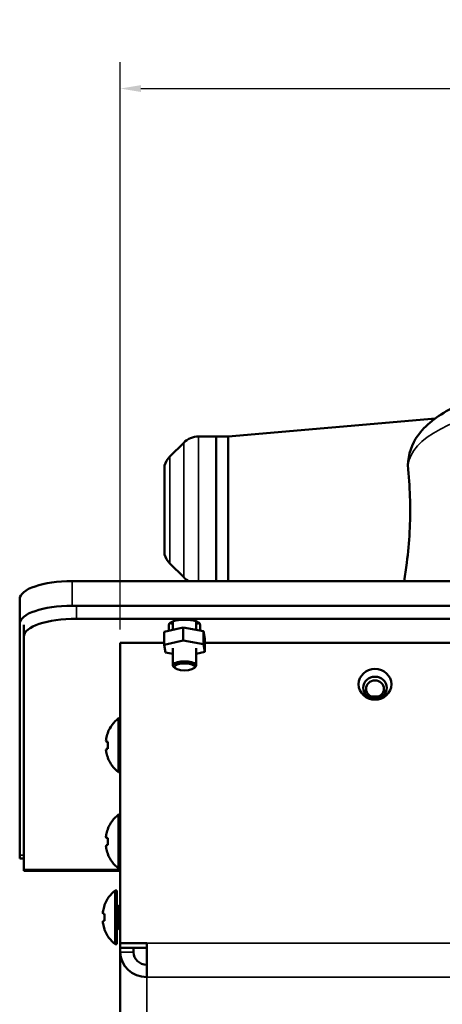
# Model space of a CAD drawing. Units: inches. Extents: x 13.8 to 85.6, y 8.6 to 43.
# Drawn here: x 33.6 to 35.6, y 38.3 to 43 of the extents above; entities that cross this region are included whole.
import ezdxf

# ---------------------------------------------------------------- set-up
doc = ezdxf.new("R2010")
doc.units = ezdxf.units.IN
doc.header["$MEASUREMENT"] = 0
for name, color, linetype, lineweight in [('Dimension (ANSI)', 7, 'Continuous', 25), ('Visible (ANSI)', 7, 'Continuous', 50), ('Visible Narrow (ANSI)', 7, 'Continuous', 35)]:
    doc.layers.add(name, color=color, linetype=linetype, lineweight=lineweight)
doc.styles.add('Ross DEFAULT-ANSI', font='arial.ttf')
doc.dimstyles.new('Ross Fabrication Imperial-ANSI', dxfattribs={"dimtxt": 0.5, "dimasz": 0.098425, "dimexe": 0.125, "dimexo": 0.0625, "dimgap": 0.031496, "dimtad": 0, "dimtih": 1, "dimtoh": 1, "dimrnd": 1e-08, "dimzin": 0, "dimdsep": 46, "dimtxsty": 'Ross DEFAULT-ANSI', "dimcen": 0.09, "dimdle": 0.393701, "dimclrd": 179, "dimclre": 179, "dimclrt": 179, "dimadec": 0, "dimazin": 0, "dimtfac": 0.24, "dimtofl": 0, "dimtmove": 0, "dimatfit": 3, "dimfxl": 1, "dimtolj": 1, "dimtzin": 4, "dimlwd": 25, "dimlwe": 25, "dimarcsym": 0})

# ---------------------------------------------------------------- blocks, each defined once
blk = doc.blocks.new('*D20')
at = {"layer": 'Defpoints', "color": 0, "linetype": 'Continuous', "transparency": 16777216}
for p in [(61.0242, 42.6446), (34.0612, 40.0037), (61.0242, 38.4636)]:
    blk.add_point(p, dxfattribs=at)
at = {"layer": 'Dimension (ANSI)', "color": 179, "linetype": 'Continuous', "lineweight": 25, "true_color": 0x262658, "transparency": 16777216}
for p, q in [((34.0612, 40.0662), (34.0612, 42.7696)), ((61.0242, 38.5261), (61.0242, 42.7696)), ((34.1597, 42.6446), (46.6635, 42.6446)), ((60.9258, 42.6446), (48.422, 42.6446))]:
    blk.add_line(p, q, dxfattribs=at)
at = {"layer": 'Dimension (ANSI)', "color": 179, "linetype": 'Continuous', "true_color": 0x262658, "transparency": 16777216}
for points in [[(34.1597, 42.661), (34.1597, 42.6282), (34.0612, 42.6446)], [(60.9258, 42.661), (60.9258, 42.6282), (61.0242, 42.6446)]]:
    blk.add_solid(points, dxfattribs=at)
at = {"layer": 'Dimension (ANSI)', "color": 179, "linetype": 'Continuous', "lineweight": 25, "true_color": 0x262658, "transparency": 16777216, "insert": (47.5427, 42.6446), "char_height": 0.5, "attachment_point": 5, "style": 'Ross DEFAULT-ANSI'}
blk.add_mtext('\\A1;26.96', dxfattribs=at)

msp = doc.modelspace()

# ---------------------------------------------------------------- linework, layer by layer
at = {"layer": 'Visible (ANSI)'}
for p, q in [((34.5757, 40.9864), (35.5616, 41.0726)), ((34.5177, 40.9864), (34.4341, 40.9864)), ((34.5177, 40.2975), (34.5177, 40.9864)), ((34.5177, 40.9864), (34.5177, 40.2975)), ((34.5757, 40.9864), (34.5177, 40.9864)), ((34.5757, 40.2975), (34.5757, 40.9864)), ((34.5757, 40.2975), (34.5757, 40.9864)), ((34.2969, 40.8907), (34.3634, 40.9571)), ((34.2718, 40.8485), (34.2718, 40.4242)), ((34.2969, 40.3821), (34.3634, 40.3157)), ((33.8322, 40.2975), (46.0026, 40.2975)), ((33.5822, 40.212), (33.5822, 40.0945)), ((33.8322, 40.1801), (46.0026, 40.1801)), ((33.8522, 40.1183), (45.9822, 40.1183)), ((33.5822, 40.0945), (33.5822, 38.9912)), ((33.6022, 40.089), (33.6022, 40.0328)), ((34.3607, 40.0762), (34.2701, 40.0557)), ((34.2922, 40.0607), (34.2922, 40.088)), ((34.3112, 40.065), (34.3112, 40.1051)), ((34.4578, 40.0596), (34.3607, 40.0762)), ((34.3607, 40.0142), (34.3607, 40.0762)), ((34.4232, 40.0655), (34.4232, 40.1051)), ((34.4422, 40.088), (34.4422, 40.0623)), ((33.6022, 38.9234), (33.6022, 40.0328)), ((34.2701, 39.9937), (34.2701, 40.0557)), ((34.4644, 40.0226), (34.4578, 40.0596)), ((34.4578, 39.9976), (34.4578, 40.0596)), ((34.4644, 39.9605), (34.4644, 40.0226)), ((34.0612, 38.5716), (34.0612, 40.0037)), ((34.0612, 40.0037), (34.2701, 40.0037)), ((34.3607, 40.0142), (34.2701, 39.9937)), ((34.2701, 39.9937), (34.2767, 39.9566)), ((34.3112, 39.8958), (34.3112, 39.9771)), ((34.4578, 39.9976), (34.3607, 40.0142)), ((34.4232, 39.8958), (34.4232, 39.9771)), ((34.4644, 39.9605), (34.4578, 39.9976)), ((34.4644, 40.0037), (45.1555, 40.0037)), ((34.2767, 39.9566), (34.3112, 39.9508)), ((34.4232, 39.9512), (34.4644, 39.9605)), ((34.3221, 39.8828), (34.3151, 39.8889)), ((34.4124, 39.8828), (34.4194, 39.8889)), ((35.2893, 39.7472), (35.2591, 39.7472)), ((35.2872, 39.7466), (35.2612, 39.7466)), ((34.0524, 39.3868), (34.0524, 39.6438)), ((34.0524, 39.6438), (34.0593, 39.6438)), ((34.0593, 39.6438), (34.0593, 39.3868)), ((34.0014, 39.5725), (34.0014, 39.5748)), ((33.9931, 39.5366), (33.9931, 39.5366)), ((34.0014, 39.5318), (33.9942, 39.5325)), ((34.0014, 39.5318), (33.9942, 39.5324)), ((34.0014, 39.4988), (34.0014, 39.5319)), ((33.9931, 39.4939), (33.9931, 39.4939)), ((33.9942, 39.4841), (33.9942, 39.4841)), ((34.0014, 39.4558), (34.0014, 39.4581)), ((34.0524, 39.3868), (34.0593, 39.3868)), ((34.0524, 38.9281), (34.0524, 39.1851)), ((34.0524, 39.1851), (34.0593, 39.1851)), ((34.0593, 39.1851), (34.0593, 38.9281)), ((34.0014, 39.1138), (34.0014, 39.1162)), ((33.9931, 39.078), (33.9931, 39.078)), ((34.0014, 39.0731), (33.9942, 39.0738)), ((34.0014, 39.0732), (33.9942, 39.0738)), ((34.0014, 39.0402), (34.0014, 39.0732)), ((33.5822, 38.9761), (33.5822, 38.9912)), ((33.9931, 39.0353), (33.9931, 39.0353)), ((33.9942, 39.0255), (33.9942, 39.0255)), ((34.0014, 38.9971), (34.0014, 38.9995)), ((33.6022, 38.9761), (33.5822, 38.9761)), ((33.6022, 38.9234), (33.6022, 38.9161)), ((34.0612, 38.9161), (33.6022, 38.9161)), ((34.0524, 38.9281), (34.0593, 38.9281)), ((34.0373, 38.5666), (34.0373, 38.8236)), ((34.0373, 38.8236), (34.0442, 38.8236)), ((34.0442, 38.8236), (34.0442, 38.5666)), ((33.9781, 38.7165), (33.978, 38.7165)), ((33.9781, 38.7164), (33.978, 38.7164)), ((33.9864, 38.7118), (33.9792, 38.7124)), ((33.9864, 38.7116), (33.9792, 38.7122)), ((33.9864, 38.7524), (33.9864, 38.7546)), ((33.9864, 38.6788), (33.9864, 38.7118)), ((34.0509, 38.7511), (34.047, 38.7511)), ((34.0612, 38.7511), (34.0594, 38.7511)), ((34.0602, 38.735), (34.0612, 38.735)), ((33.9781, 38.6738), (33.978, 38.6738)), ((33.9781, 38.6737), (33.978, 38.6737)), ((33.9792, 38.6639), (33.9792, 38.6639)), ((33.9864, 38.6356), (33.9864, 38.638)), ((34.0509, 38.6391), (34.0469, 38.6391)), ((34.0474, 38.6553), (34.0502, 38.6553)), ((34.0612, 38.6391), (34.0595, 38.6391)), ((34.0612, 38.5501), (34.0612, 38.5716)), ((34.0612, 38.5716), (34.1872, 38.5716)), ((34.1872, 38.4101), (34.1872, 38.5716)), ((34.0373, 38.5666), (34.0442, 38.5666)), ((34.1872, 38.5501), (34.0612, 38.5501)), ((34.0612, 38.5501), (34.0612, 38.5285)), ((34.0612, 37.3931), (34.0612, 38.5285)), ((34.1242, 38.5501), (34.1242, 38.5285))]:
    msp.add_line(p, q, dxfattribs=at)
for centre, radius, start, end in [((34.4341, 40.8864), 0.1, 90, 135), ((34.3677, 40.82), 0.1, 135, 163.4033), ((34.3677, 40.4528), 0.1, 196.5967, 225), ((34.4341, 40.3864), 0.1, 225, 242.7089), ((34.1543, 39.5153), 0.164, 128.414, 158.7253), ((34.1543, 39.5153), 0.164, 201.2747, 231.586), ((34.1543, 39.0566), 0.164, 128.414, 158.7253), ((34.1543, 39.0566), 0.164, 201.2747, 231.586), ((34.1392, 38.6951), 0.164, 128.414, 158.7253), ((34.1392, 38.6951), 0.164, 201.2747, 231.586)]:
    msp.add_arc(centre, radius, start, end, dxfattribs=at)
for centre, major_axis, ratio, start_param, end_param in [((33.8322, 40.212), (-0.25, 0), 0.34202, 4.712389, 6.283185), ((33.8322, 40.0945), (-0.25, 0), 0.34202, 4.712389, 6.283185), ((33.8522, 40.0328), (-0.25, 0), 0.34202, 4.712389, 6.283185), ((34.3672, 40.088), (-0.075, 0), 0.34202, 3.141593, 6.283185), ((34.3672, 40.1237), (0.1025, 0), 0.34202, 3.970338, 4.134399), ((34.3672, 40.1237), (-0.086, 0), 0.34202, 0.782613, 0.861681), ((34.3672, 40.1237), (-0.086, 0), 0.34202, 2.279912, 2.358979), ((34.3672, 40.1237), (0.1025, 0), 0.34202, 5.290379, 5.45444), ((34.3672, 39.8958), (0.056, 0), 0.34202, 5.910658, 9.797305), ((34.1545, 39.5153), (0.0014, -0.164), 0.996194, 4.347556, 4.512337), ((34.1555, 39.5205), (-0.1593, 0.0364), 0.920074, 0.070429, 0.136227), ((34.1555, 39.5279), (-0.1627, 0.0154), 0.380528, 0.106736, 0.172534), ((34.1555, 39.5279), (-0.1627, 0.0154), 0.381926, 0.106891, 0.172689), ((34.1555, 39.5205), (-0.1593, 0.0365), 0.920653, 0.136941, 0.137093), ((34.1545, 39.5184), (-0.1633, 0.0143), 0.000757, 5.927135, 6.091916), ((34.1545, 39.5184), (-0.1633, 0.0143), 0.000757, 0.191402, 0.356182), ((34.1555, 39.5027), (-0.1627, -0.0154), 0.381926, 6.110496, 6.176294), ((34.1555, 39.5101), (-0.1593, -0.0365), 0.920653, 6.146092, 6.21189), ((34.1555, 39.5027), (-0.1627, -0.0154), 0.380528, 6.176297, 6.176449), ((34.1555, 39.5101), (-0.1593, -0.0364), 0.920074, 6.146958, 6.212756), ((34.1545, 39.5122), (-0.1633, -0.0143), 0.000757, 5.927003, 6.091784), ((34.1545, 39.5153), (0.0014, -0.164), 0.996194, 4.895008, 5.059789), ((34.1545, 39.5153), (0.0014, 0.164), 0.996194, 1.770848, 1.935629), ((34.1555, 39.0619), (-0.1593, 0.0364), 0.920074, 0.070429, 0.136227), ((34.1545, 39.0567), (0.0014, -0.164), 0.996194, 4.347556, 4.512337), ((34.1555, 39.0693), (-0.1627, 0.0154), 0.381926, 0.106891, 0.172689), ((34.1555, 39.0619), (-0.1593, 0.0365), 0.920653, 0.136941, 0.137093), ((34.1555, 39.0693), (-0.1627, 0.0154), 0.380528, 0.106736, 0.172534), ((34.1555, 39.044), (-0.1627, -0.0154), 0.381926, 6.110496, 6.176294), ((34.1545, 39.0598), (-0.1633, 0.0143), 0.000757, 0.191402, 0.356182), ((34.1545, 39.0598), (-0.1633, 0.0143), 0.000757, 5.927135, 6.091916), ((34.1545, 39.0535), (-0.1633, -0.0143), 0.000757, 5.927003, 6.091784), ((34.1555, 39.0514), (-0.1593, -0.0365), 0.920653, 6.146092, 6.21189), ((34.1555, 39.0514), (-0.1593, -0.0364), 0.920074, 6.146958, 6.212756), ((34.1555, 39.044), (-0.1627, -0.0154), 0.380528, 6.176297, 6.176449), ((34.1545, 39.0567), (0.0014, -0.164), 0.996194, 4.895008, 5.059789), ((34.1545, 39.0566), (0.0014, 0.164), 0.996194, 1.770848, 1.935629), ((34.1404, 38.7004), (-0.1594, 0.0362), 0.919198, 0.069137, 0.134935), ((34.1404, 38.7003), (-0.1593, 0.0367), 0.921521, 0.137798, 0.138408), ((34.1404, 38.7078), (-0.1627, 0.0154), 0.378421, 0.106503, 0.172301), ((34.1404, 38.7078), (-0.1627, 0.0154), 0.381926, 0.106891, 0.10712), ((34.1404, 38.7004), (-0.1593, 0.0365), 0.920653, 0.136941, 0.137093), ((34.1404, 38.7004), (-0.1593, 0.0364), 0.920074, 0.135998, 0.136227), ((34.1404, 38.7078), (-0.1627, 0.0154), 0.380528, 0.106736, 0.107117), ((34.1404, 38.7078), (-0.1627, 0.0154), 0.38403, 0.107125, 0.172922), ((34.1395, 38.6952), (0.0057, -0.1639), 0.99619, 4.321329, 4.48611), ((34.1395, 38.6983), (-0.1633, 0.0143), 0.003035, 5.927335, 6.092115), ((34.1395, 38.6983), (-0.1633, 0.0143), 0.003035, 0.191601, 0.356382), ((34.1404, 38.6825), (-0.1627, -0.0154), 0.38403, 6.110263, 6.176061), ((34.1404, 38.6899), (-0.1593, -0.0367), 0.921521, 6.144777, 6.210575), ((34.1404, 38.6825), (-0.1627, -0.0154), 0.378421, 6.176072, 6.176682), ((34.1404, 38.6825), (-0.1627, -0.0154), 0.381926, 6.176066, 6.176294), ((34.1404, 38.6899), (-0.1593, -0.0365), 0.920653, 6.146092, 6.146473), ((34.1404, 38.6899), (-0.1593, -0.0364), 0.920074, 6.146958, 6.147187), ((34.1404, 38.6825), (-0.1627, -0.0154), 0.380528, 6.176297, 6.176449), ((34.1404, 38.6899), (-0.1594, -0.0362), 0.919198, 6.14825, 6.214048), ((34.1395, 38.692), (-0.1633, -0.0143), 0.003035, 5.926804, 6.091584), ((34.1395, 38.6952), (0.0057, -0.1639), 0.99619, 4.868781, 5.033562), ((34.1395, 38.6951), (0.0057, 0.1639), 0.99619, 1.797075, 1.961856), ((34.1872, 38.5285), (-0.126, 0), 0.939693, 0, 1.570796), ((34.1872, 38.5285), (-0.063, 0), 0.939693, 0, 1.570796)]:
    msp.add_ellipse(centre, major_axis=major_axis, ratio=ratio, start_param=start_param, end_param=end_param, dxfattribs=at)
for centre, major_axis, ratio in [((34.3672, 39.8888), (0.0485, 0), 0.34202), ((35.2742, 39.8058), (-0.078, 0), 0.939693), ((35.2742, 39.7892), (-0.056, 0), 0.939693), ((35.2742, 39.7845), (0.0425, 0), 0.939693)]:
    msp.add_ellipse(centre, major_axis=major_axis, ratio=ratio, dxfattribs=at)
for points, knots in [([(37.3986, 40.8298), (37.4023, 40.8677), (37.3956, 40.9066), (37.3645, 40.9797), (37.3388, 41.0122), (37.2613, 41.0843), (37.2023, 41.1182), (37.0569, 41.1793), (36.9678, 41.2049), (36.7786, 41.2421), (36.6797, 41.2544), (36.4785, 41.267), (36.3763, 41.2674), (36.1767, 41.2569), (36.0792, 41.2458), (35.8962, 41.2126), (35.811, 41.1904), (35.6571, 41.133), (35.5894, 41.098), (35.5091, 41.0297), (35.4861, 41.0047), (35.4424, 40.9343), (35.4274, 40.8826), (35.4321, 40.8309), (35.4322, 40.8304), (35.4322, 40.8298)], [3.108521, 3.108521, 3.108521, 3.108521, 3.286976, 3.286976, 3.494367, 3.494367, 3.824866, 3.824866, 4.191366, 4.191366, 4.532995, 4.532995, 4.866925, 4.866925, 5.200617, 5.200617, 5.540976, 5.540976, 5.901957, 5.901957, 6.074724, 6.074724, 6.315107, 6.315107, 6.317777, 6.317777, 6.317777, 6.317777]), ([(35.4125, 40.2975), (35.4175, 40.3262), (35.4219, 40.3552), (35.432, 40.4331), (35.4364, 40.4823), (35.4417, 40.5816), (35.4424, 40.6315), (35.4401, 40.7311), (35.4371, 40.7808), (35.4322, 40.8298)], [6.22430267, 6.22430267, 6.22430267, 6.22430267, 6.23997897, 6.23997897, 6.26591154, 6.26591154, 6.29184411, 6.29184411, 6.31777668, 6.31777668, 6.31777668, 6.31777668]), ([(34.0612, 39.4944), (34.061, 39.4973), (34.0608, 39.5003), (34.0601, 39.5092), (34.0597, 39.5152), (34.0593, 39.5212)], [-0.06968911, -0.06968911, -0.06968911, -0.06968911, -0.04558801, -0.04558801, -0.000001, -0.000001, -0.000001, -0.000001]), ([(34.0593, 39.4714), (34.0597, 39.4677), (34.0601, 39.4648), (34.0608, 39.4616), (34.061, 39.4608), (34.0612, 39.4603)], [-8.32183107, -8.32183107, -8.32183107, -8.32183107, -8.27592554, -8.27592554, -8.25240487, -8.25240487, -8.25240487, -8.25240487]), ([(34.0612, 39.0357), (34.061, 39.0387), (34.0608, 39.0417), (34.0601, 39.0506), (34.0597, 39.0566), (34.0593, 39.0625)], [-0.06968911, -0.06968911, -0.06968911, -0.06968911, -0.04558801, -0.04558801, -0.000001, -0.000001, -0.000001, -0.000001]), ([(34.0593, 39.0128), (34.0597, 39.0091), (34.0601, 39.0061), (34.0608, 39.003), (34.061, 39.0022), (34.0612, 39.0016)], [-8.32183107, -8.32183107, -8.32183107, -8.32183107, -8.27592554, -8.27592554, -8.25240487, -8.25240487, -8.25240487, -8.25240487]), ([(34.0465, 38.7507), (34.0466, 38.7509), (34.0467, 38.751), (34.0473, 38.7514), (34.0478, 38.7503), (34.0488, 38.7455), (34.0494, 38.7417), (34.0504, 38.7319), (34.0509, 38.7259), (34.0519, 38.7128), (34.0524, 38.7058), (34.0535, 38.6911), (34.0541, 38.6837), (34.0551, 38.6699), (34.0555, 38.6636), (34.0565, 38.6528), (34.0571, 38.6483), (34.0582, 38.6417), (34.0587, 38.6398), (34.0593, 38.6392), (34.0594, 38.6391), (34.0595, 38.6391)], [-8.2430456, -8.2430456, -8.2430456, -8.2430456, -8.2312756, -8.2312756, -8.1769757, -8.1769757, -8.1206655, -8.1206655, -8.0643671, -8.0643671, -8.0094644, -8.0094644, -7.9524063, -7.9524063, -7.897664, -7.897664, -7.8421143, -7.8421143, -7.7852978, -7.7852978, -7.7757537, -7.7757537, -7.7757537, -7.7757537]), ([(34.0612, 38.6474), (34.061, 38.6488), (34.0608, 38.6504), (34.0601, 38.6568), (34.0596, 38.6623), (34.0587, 38.6751), (34.0582, 38.6823), (34.0571, 38.6969), (34.0565, 38.7043), (34.0555, 38.7181), (34.055, 38.7244), (34.054, 38.7359), (34.0535, 38.7407), (34.0524, 38.7478), (34.0519, 38.75), (34.0512, 38.751), (34.0511, 38.7511), (34.0509, 38.7511)], [-0.6096056, -0.6096056, -0.6096056, -0.6096056, -0.5887958, -0.5887958, -0.5346479, -0.5346479, -0.4780025, -0.4780025, -0.4224003, -0.4224003, -0.3680611, -0.3680611, -0.3109314, -0.3109314, -0.2559698, -0.2559698, -0.2397042, -0.2397042, -0.2397042, -0.2397042]), ([(34.059, 38.7507), (34.0591, 38.7509), (34.0591, 38.751), (34.0597, 38.7515), (34.0601, 38.7506), (34.0609, 38.7476), (34.0611, 38.7466), (34.0612, 38.7454)], [-7.79364444, -7.79364444, -7.79364444, -7.79364444, -7.78529778, -7.78529778, -7.73105685, -7.73105685, -7.71073389, -7.71073389, -7.71073389, -7.71073389]), ([(34.0474, 38.6553), (34.0474, 38.6553), (34.0474, 38.6553), (34.0474, 38.6553), (34.0465, 38.6553), (34.0453, 38.6595), (34.0442, 38.6668)], [0.822858974, 0.822858974, 0.822858974, 0.822858974, 0.822898756, 0.822898756, 0.822898756, 0.832525577, 0.832525577, 0.832525577, 0.832525577]), ([(34.0445, 38.6495), (34.0448, 38.6466), (34.0452, 38.6443), (34.046, 38.6405), (34.0464, 38.6394), (34.0469, 38.6392), (34.0469, 38.6391), (34.0469, 38.6391)], [-8.31430803, -8.31430803, -8.31430803, -8.31430803, -8.27592554, -8.27592554, -8.23127563, -8.23127563, -8.2258191, -8.2258191, -8.2258191, -8.2258191]), ([(34.0514, 38.6396), (34.0514, 38.6396), (34.0514, 38.6395), (34.0509, 38.6387), (34.0504, 38.6393), (34.0494, 38.6432), (34.0488, 38.6466), (34.0481, 38.6525), (34.0479, 38.6538), (34.0478, 38.6553)], [-0.2569262, -0.2569262, -0.2569262, -0.2569262, -0.2559698, -0.2559698, -0.2003992, -0.2003992, -0.1439957, -0.1439957, -0.1282074, -0.1282074, -0.1282074, -0.1282074])]:
    msp.add_open_spline(points, degree=3, knots=knots, dxfattribs=at)
for points in [[(34.0593, 39.5613), (34.0599, 39.5601), (34.0606, 39.5589), (34.0612, 39.5578)], [(34.0612, 39.4602), (34.0606, 39.4613), (34.0599, 39.4625), (34.0593, 39.4637)], [(34.0593, 39.1027), (34.0599, 39.1015), (34.0606, 39.1003), (34.0612, 39.0991)], [(34.0612, 39.0015), (34.0606, 39.0027), (34.0599, 39.0039), (34.0593, 39.0051)], [(34.0442, 38.7467), (34.045, 38.748), (34.0457, 38.7494), (34.0465, 38.7507)], [(34.0514, 38.7507), (34.0544, 38.7453), (34.0575, 38.7398), (34.0605, 38.7344)], [(34.0552, 38.7439), (34.0565, 38.7462), (34.0577, 38.7485), (34.059, 38.7507)], [(34.0613, 38.7323), (34.061, 38.7332), (34.0608, 38.7338), (34.0606, 38.7343)], [(34.0477, 38.6553), (34.0465, 38.6532), (34.0454, 38.6512), (34.0442, 38.6491)], [(34.0465, 38.6396), (34.0457, 38.6409), (34.045, 38.6422), (34.0442, 38.6436)], [(34.059, 38.6396), (34.056, 38.645), (34.0529, 38.6505), (34.0498, 38.6559)], [(34.0552, 38.6464), (34.0539, 38.6441), (34.0527, 38.6418), (34.0514, 38.6396)]]:
    msp.add_open_spline(points, degree=3, dxfattribs=at)
msp.add_rational_spline([(34.0498, 38.6559), (34.048, 38.6591), (34.0463, 38.6753), (34.0454, 38.6846), (34.0442, 38.6953)], [0.962425827326, 0.888624575082, 1, 0.933012716927, 0.933012701892], degree=2, knots=[0.8098549, 0.8098549, 0.8098549, 0.82051282, 0.82051282, 0.82692308, 0.82692308, 0.82692308], dxfattribs=at)
at = {"layer": 'Visible Narrow (ANSI)'}
for p, q in [((34.4341, 40.9864), (34.4341, 40.2975)), ((34.3634, 40.3157), (34.3634, 40.9571)), ((34.2969, 40.8907), (34.2969, 40.3821)), ((33.8322, 40.1801), (33.8322, 40.2975)), ((33.8522, 40.1183), (33.8522, 40.1745)), ((33.5822, 38.9912), (33.6022, 38.9912)), ((33.6022, 38.9234), (34.0612, 38.9234)), ((34.1872, 38.5716), (46.0272, 38.5716)), ((34.0612, 38.5285), (34.1242, 38.5285)), ((34.1872, 38.4101), (34.1872, 37.2637)), ((46.0272, 38.4101), (34.1872, 38.4101))]:
    msp.add_line(p, q, dxfattribs=at)
msp.add_ellipse((36.4154, 40.8412), major_axis=(0.9837, 0), ratio=0.34202, start_param=6.249354, end_param=9.45861, dxfattribs=at)

# ---------------------------------------------------------------- dimensions: what is measured, and where the dimension line sits
at = {"layer": 'Dimension (ANSI)', "color": 179, "linetype": 'Continuous', "lineweight": 25, "true_color": 0x262658}
dim = msp.add_linear_dim(base=(61.0242, 42.6446), p1=(34.0612, 40.0037), p2=(61.0242, 38.4636), dimstyle='Ross Fabrication Imperial-ANSI', override={"dimgap": 0.031496, "dimtih": 0, "dimtoh": 0, "dimdec": 2, "dimtol": 0, "dimlim": 0, "dimtp": 0, "dimtm": 0, "dimtdec": 2, "dimatfit": 1}, dxfattribs=at)
dim.commit()
dim.dimension.update_dxf_attribs({"geometry": '*D20', "text_midpoint": (47.5427, 42.6446), "dimtype": 160})

doc.saveas('drawing.dxf')
